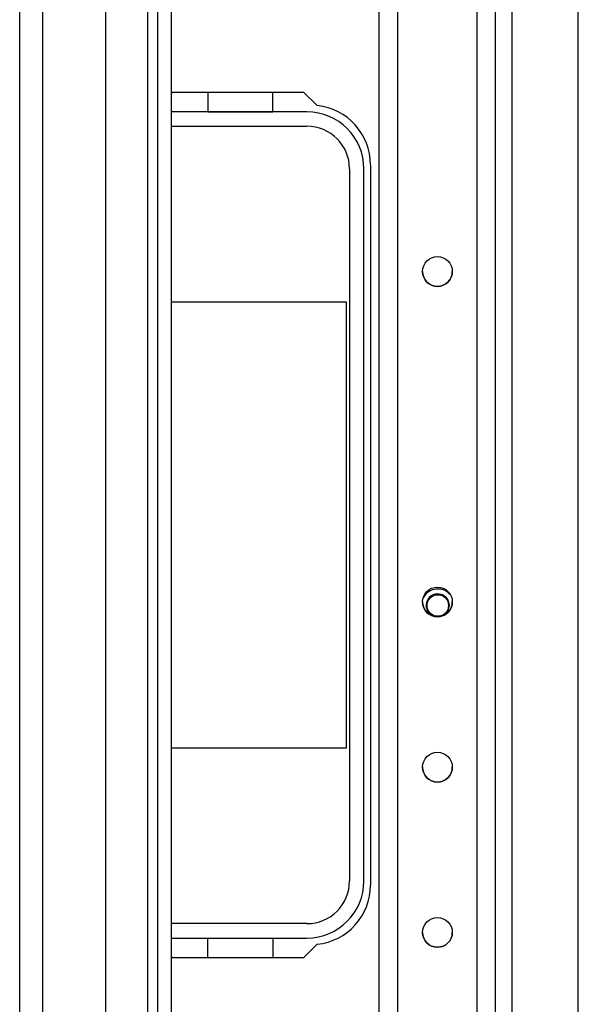
# Model space of a CAD drawing. Extents: x -240 to 39, y -68 to 169.
# Drawn here: x -146 to -143, y -34 to -28 of the extents above; entities that cross this region are included whole.
import ezdxf

# ---------------------------------------------------------------- set-up
doc = ezdxf.new("R2010")
doc.units = 0
doc.header["$MEASUREMENT"] = 0
doc.layers.add('TFR-TRI', color=7, linetype='CONTINUOUS')

msp = doc.modelspace()

# ---------------------------------------------------------------- linework, layer by layer
at = {"layer": 'TFR-TRI', "color": 155, "linetype": 'CONTINUOUS'}
for p, q in [((-143.8473, -64.4779), (-143.8473, -21.9023)), ((-143.7371, -64.4779), (-143.7371, -21.9023)), ((-143.2646, -64.4779), (-143.2646, -21.9023)), ((-143.1544, -64.4779), (-143.1544, -21.9023)), ((-145.165, -64.054), (-145.165, -22.3657)), ((-145.0863, -22.3657), (-145.0863, -64.054)), ((-145.2241, -58.027), (-145.2241, -22.4084)), ((-145.9879, -63.8378), (-145.9879, -22.5819)), ((-145.8501, -63.8378), (-145.8501, -22.5819)), ((-145.476, -63.7591), (-145.476, -22.6607)), ((-143.056, -42.1118), (-143.056, -24.9618)), ((-142.6623, -42.1119), (-142.6623, -24.9623)), ((-145.0863, -28.3152), (-145.0754, -28.3043)), ((-145.0754, -28.3043), (-144.2979, -28.3043)), ((-144.868, -28.3043), (-144.868, -28.4221)), ((-144.48, -28.4221), (-144.48, -28.3043)), ((-144.2979, -28.3043), (-144.2173, -28.3849)), ((-144.2782, -28.4224), (-145.0863, -28.4224)), ((-144.868, -28.4221), (-144.48, -28.4221)), ((-145.0863, -28.5081), (-144.2782, -28.5081)), ((-143.8992, -28.7374), (-143.8992, -33.0287)), ((-144.0242, -28.7621), (-144.0242, -33.004)), ((-143.9386, -33.004), (-143.9386, -28.7621)), ((-145.0863, -29.553), (-144.044, -29.553)), ((-144.044, -29.553), (-144.044, -32.2131)), ((-144.044, -32.2131), (-145.0863, -32.2131)), ((-144.2782, -33.2581), (-145.0863, -33.2581)), ((-145.0863, -33.3437), (-144.2782, -33.3437)), ((-144.868, -33.4618), (-144.868, -33.344)), ((-144.868, -33.344), (-144.48, -33.344)), ((-144.48, -33.344), (-144.48, -33.4618)), ((-144.2173, -33.3812), (-144.2979, -33.4618)), ((-145.0754, -33.4618), (-145.0863, -33.4509)), ((-144.2979, -33.4618), (-145.0754, -33.4618))]:
    msp.add_line(p, q, dxfattribs=at)
for centre, radius in [((-143.5008, -29.3732), 0.0886), ((-143.5008, -31.3417), 0.0886), ((-143.4988, -31.363), 0.064), ((-143.5008, -32.326), 0.0886), ((-143.5008, -33.3102), 0.0886)]:
    msp.add_circle(centre, radius, dxfattribs=at)
for centre, radius, start, end in [((-144.2536, -28.7374), 0.3543, 0, 84.11754), ((-144.2782, -28.7621), 0.3396, 0, 90), ((-144.2782, -28.7621), 0.254, 0, 90), ((-143.5008, -29.3732), 0.0886, 179.98875, 180), ((-143.5008, -29.3732), 0.0886, 180, 0), ((-143.4988, -31.363), 0.0984, 38.46375, 152.33063), ((-143.4988, -31.363), 0.0689, 0, 249.01313), ((-143.5008, -31.3417), 0.0886, 179.98875, 180), ((-143.5008, -31.3417), 0.0886, 180, 0), ((-143.4988, -31.363), 0.0689, 301.77, 0), ((-143.5008, -32.3259), 0.0886, 180, 359.98875), ((-144.2782, -33.004), 0.254, 270, 0), ((-144.2782, -33.004), 0.3396, 270, 0), ((-144.2536, -33.0287), 0.3543, 275.88246, 0), ((-143.5008, -33.3102), 0.0886, 180.0675, 0)]:
    msp.add_arc(centre, radius, start, end, dxfattribs=at)

doc.saveas('drawing.dxf')
